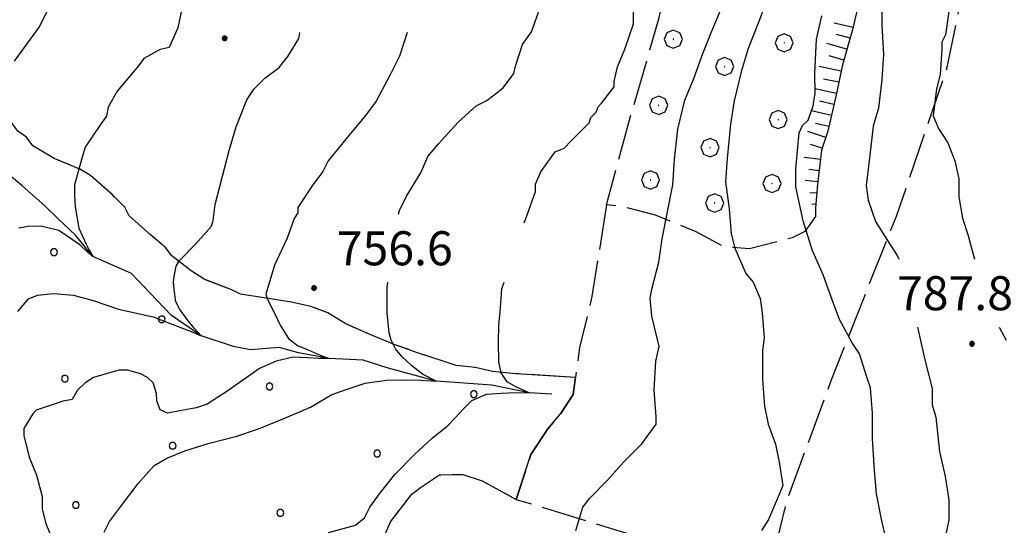
# Model space of a CAD drawing. Extents: x 2590270 to 2595094, y 4494105 to 4497563.
# Drawn here: x 2591040 to 2591257, y 4496060 to 4496171 of the extents above; entities that cross this region are included whole.
import ezdxf

# ---------------------------------------------------------------- set-up
doc = ezdxf.new("R2010")
doc.units = 0
doc.header["$LTSCALE"] = 5
doc.header["$MEASUREMENT"] = 0
for name, pattern in [('701', [2.5, 2, -0.5]), ('714', [2.5, -2, -0.5]), ('LSCA1', [1, -0.5, -0.5])]:
    doc.linetypes.add(name, pattern=pattern)
for name, color, linetype in [('30200000', 1, 'Continuous'), ('60100000', 1, 'LSCA1'), ('70100000', 1, '701'), ('70400000', 1, 'Continuous'), ('71400000', 1, '714'), ('80100000', 2, 'Continuous'), ('80200000', 1, 'Continuous'), ('80400000', 1, 'Continuous'), ('A0140000', 2, 'Continuous'), ('C7140000', 1, 'Continuous')]:
    doc.layers.add(name, color=color, linetype=linetype)
doc.styles.get("Standard").update_dxf_attribs({"font": 'romans.shx'})

# ---------------------------------------------------------------- blocks, each defined once
blk = doc.blocks.new('CERCHIO5')
at = {"linetype": 'Continuous'}
for p, q in [((-0.196, 0.064), (-0.206, 0.001)), ((-0.206, 0.001), (-0.196, -0.062)), ((-0.003, -0.202), (-0.206, 0.001)), ((-0.206, 0.001), (-0.003, 0.001)), ((-0.196, -0.062), (0.022, 0.2)), ((-0.168, 0.12), (-0.196, 0.064)), ((0.162, -0.118), (-0.196, 0.064)), ((-0.196, 0.064), (0.19, -0.062)), ((-0.183, 0.032), (-0.184, 0.013)), ((-0.184, 0.013), (-0.184, -0.047)), ((-0.18, 0.058), (-0.183, 0.032)), ((-0.167, 0.093), (-0.182, 0.091)), ((-0.182, 0.091), (-0.092, 0.063)), ((-0.152, 0.092), (-0.18, 0.058)), ((-0.158, 0.051), (-0.172, 0.001)), ((-0.172, 0.001), (-0.165, -0.077)), ((-0.168, -0.118), (0.094, 0.177)), ((-0.123, 0.166), (-0.168, 0.12)), ((0.19, -0.062), (-0.168, 0.12)), ((-0.168, 0.12), (0, 0)), ((0, 0), (-0.168, -0.118)), ((-0.152, 0.092), (-0.167, 0.093)), ((-0.166, 0.023), (-0.083, 0.112)), ((-0.122, -0.02), (-0.166, 0.023)), ((-0.072, 0.156), (-0.158, 0.051)), ((-0.138, 0.053), (-0.158, -0.016)), ((-0.142, 0.108), (-0.152, 0.092)), ((-0.126, 0.022), (-0.152, 0.092)), ((-0.127, 0.089), (-0.145, 0)), ((-0.145, 0), (-0.12, -0.069)), ((-0.092, 0.063), (-0.144, 0.144)), ((-0.144, 0.144), (-0.002, 0.069)), ((-0.105, 0.116), (-0.142, 0.108)), ((-0.076, 0.082), (-0.138, 0.053)), ((-0.072, 0.156), (-0.127, 0.089)), ((-0.127, 0.089), (-0.123, 0.112)), ((-0.11, -0.009), (-0.127, 0.089)), ((-0.091, -0.032), (-0.126, 0.022)), ((-0.066, 0.194), (-0.123, 0.166)), ((0.06, 0.194), (-0.123, -0.164)), ((-0.123, -0.164), (-0.066, 0.194)), ((-0.003, -0.202), (-0.123, 0.166)), ((-0.123, 0.166), (0.162, -0.118)), ((-0.123, 0.112), (-0.114, 0.138)), ((-0.084, 0.048), (-0.122, -0.02)), ((-0.114, 0.138), (-0.098, 0.178)), ((-0.072, 0.156), (-0.105, 0.116)), ((-0.098, 0.178), (-0.082, 0.172)), ((-0.022, 0.154), (-0.084, 0.048)), ((-0.083, 0.112), (0.009, 0.101)), ((-0.082, 0.172), (-0.032, 0.175)), ((-0.05, 0.134), (-0.076, 0.082)), ((0.022, 0.2), (-0.072, 0.156)), ((-0.032, 0.175), (-0.072, 0.156)), ((-0.003, 0.152), (-0.072, 0.156)), ((-0.051, 0.061), (-0.07, -0.008)), ((-0.068, -0.179), (0.035, 0.008)), ((-0.003, 0.204), (-0.066, 0.194)), ((-0.066, 0.194), (0.116, -0.164)), ((0.012, 0.149), (-0.051, 0.112)), ((-0.051, 0.112), (-0.051, 0.061)), ((-0.016, 0.097), (-0.051, 0.061)), ((-0.051, 0.061), (-0.016, 0.097)), ((-0.04, 0.124), (-0.05, 0.134)), ((-0.032, 0.175), (-0.04, 0.124)), ((0.01, 0.186), (-0.032, 0.175)), ((0, 0.174), (-0.032, 0.175)), ((-0.032, 0.175), (0.012, 0.149)), ((0.006, 0.054), (-0.026, -0.018)), ((0.061, 0.125), (-0.022, 0.154)), ((-0.016, 0.097), (0.034, 0.11)), ((0.065, 0.085), (-0.016, 0.097)), ((-0.003, 0.001), (-0.003, 0.204)), ((0.06, 0.194), (-0.003, 0.204)), ((-0.003, 0.001), (0.06, 0.194)), ((0.116, 0.166), (-0.003, -0.202)), ((0.058, 0.137), (-0.003, 0.152)), ((-0.003, 0.001), (0.197, 0.001)), ((-0.003, 0.001), (-0.003, -0.202)), ((-0.002, 0.069), (0.042, 0.197)), ((0.042, 0.16), (0, 0.174)), ((0.072, 0.053), (0.002, -0.036)), ((0.067, 0.043), (0.006, 0.054)), ((0.009, 0.101), (0.072, 0.053)), ((0.034, 0.11), (0.01, 0.186)), ((0.026, -0.083), (0.079, 0.072)), ((0.147, 0.135), (0.033, 0.066)), ((0.033, 0.066), (0.19, 0.064)), ((0.034, 0.11), (0.093, 0.094)), ((0.074, -0.087), (0.034, 0.11)), ((0.035, 0.008), (0.147, 0.135)), ((0.094, 0.177), (0.038, -0.196)), ((0.042, 0.197), (0.067, 0.101)), ((0.107, 0.137), (0.042, 0.16)), ((0.051, -0.062), (0.106, 0.031)), ((0.118, 0.117), (0.058, 0.137)), ((0.116, 0.166), (0.06, 0.194)), ((0.06, -0.192), (0.116, 0.166)), ((0.162, 0.12), (0.06, -0.192)), ((0.079, 0.072), (0.061, 0.125)), ((0.119, 0.036), (0.065, 0.085)), ((0.065, -0.017), (0.067, 0.043)), ((0.067, 0.101), (0.08, 0.184)), ((0.08, 0.184), (0.195, -0.034)), ((0.093, 0.094), (0.124, 0.053)), ((0.14, 0.07), (0.097, -0.076)), ((0.106, 0.031), (0.14, 0.105)), ((0.158, 0.109), (0.107, 0.137)), ((0.162, 0.12), (0.116, 0.166)), ((0.116, -0.164), (0.162, 0.12)), ((0.116, -0.06), (0.119, 0.036)), ((0.156, 0.064), (0.118, 0.117)), ((0.124, 0.053), (0.124, 0.053)), ((0.124, 0.053), (0.128, -0.03)), ((0.131, -0.07), (0.156, 0.001)), ((0.14, 0.105), (0.14, 0.07)), ((0.162, 0.044), (0.156, 0.064)), ((0.156, 0.001), (0.162, 0.044)), ((0.174, 0.064), (0.158, 0.109)), ((0.19, 0.064), (0.162, 0.12)), ((0.19, 0.064), (0.173, -0.096)), ((0.182, -0.008), (0.174, 0.064)), ((0.2, 0.001), (0.19, 0.064)), ((0.19, -0.062), (0.2, 0.001)), ((-0.196, -0.062), (-0.168, -0.118)), ((0.173, -0.096), (-0.196, -0.062)), ((-0.184, -0.047), (-0.165, -0.099)), ((-0.168, -0.118), (-0.123, -0.164)), ((-0.165, -0.077), (-0.13, -0.127)), ((-0.165, -0.099), (-0.12, -0.15)), ((-0.158, -0.016), (-0.117, -0.042)), ((-0.15, -0.04), (-0.156, -0.11)), ((-0.156, -0.11), (-0.106, -0.134)), ((-0.122, -0.02), (-0.15, -0.04)), ((-0.13, -0.127), (-0.06, -0.146)), ((-0.125, -0.057), (-0.108, -0.025)), ((-0.101, -0.082), (-0.125, -0.057)), ((-0.123, -0.164), (-0.066, -0.192)), ((-0.108, -0.025), (-0.122, -0.02)), ((-0.12, -0.069), (-0.087, -0.093)), ((-0.12, -0.15), (-0.06, -0.163)), ((-0.117, -0.042), (-0.078, -0.017)), ((-0.101, -0.082), (-0.11, -0.009)), ((-0.106, -0.134), (-0.093, -0.156)), ((-0.003, -0.094), (-0.101, -0.082)), ((-0.083, -0.14), (-0.101, -0.082)), ((-0.064, -0.045), (-0.097, -0.097)), ((-0.097, -0.097), (0.026, -0.134)), ((-0.093, -0.156), (-0.091, -0.18)), ((-0.054, -0.075), (-0.091, -0.032)), ((-0.091, -0.18), (-0.054, -0.075)), ((-0.087, -0.093), (-0.028, -0.126)), ((-0.034, -0.151), (-0.083, -0.14)), ((-0.07, -0.008), (-0.042, -0.049)), ((0.038, -0.196), (-0.068, -0.179)), ((-0.066, -0.192), (-0.003, -0.202)), ((0.097, -0.076), (-0.064, -0.045)), ((-0.06, -0.146), (0.011, -0.159)), ((-0.06, -0.163), (-0.032, -0.185)), ((0.002, -0.036), (-0.054, -0.075)), ((0.051, -0.062), (-0.054, -0.075)), ((-0.054, -0.075), (0.051, -0.062)), ((-0.054, -0.075), (-0.049, -0.182)), ((-0.049, -0.182), (0.026, -0.083)), ((-0.042, -0.049), (0.014, -0.064)), ((0.048, -0.128), (-0.034, -0.151)), ((-0.032, -0.185), (0.04, -0.182)), ((-0.028, -0.126), (0.048, -0.128)), ((-0.026, -0.018), (0.022, -0.048)), ((0.136, -0.106), (-0.003, -0.094)), ((-0.003, -0.202), (0.06, -0.192)), ((0.011, -0.159), (0.044, -0.153)), ((0.014, -0.064), (0.048, -0.061)), ((0.022, -0.048), (0.075, -0.075)), ((0.026, -0.134), (0.074, -0.087)), ((0.128, -0.03), (0.035, -0.054)), ((0.035, -0.054), (0.048, -0.128)), ((0.04, -0.182), (0.062, -0.176)), ((0.044, -0.153), (0.098, -0.127)), ((0.048, -0.061), (0.065, -0.017)), ((0.048, -0.128), (0.107, -0.112)), ((0.128, -0.03), (0.051, -0.062)), ((0.06, -0.192), (0.116, -0.164)), ((0.062, -0.176), (0.095, -0.16)), ((0.075, -0.075), (0.152, -0.078)), ((0.095, -0.16), (0.119, -0.147)), ((0.098, -0.127), (0.131, -0.07)), ((0.107, -0.112), (0.116, -0.06)), ((0.116, -0.164), (0.162, -0.118)), ((0.119, -0.147), (0.136, -0.106)), ((0.195, -0.034), (0.128, -0.03)), ((0.152, -0.078), (0.175, -0.074)), ((0.162, -0.118), (0.19, -0.062)), ((0.175, -0.074), (0.182, -0.008))]:
    blk.add_line(p, q, dxfattribs=at)
blk = doc.blocks.new('BA1LUNG')
at = {"linetype": 'Continuous'}
blk.add_line((0, 0), (1, 0), dxfattribs=at)
blk = doc.blocks.new('BA1CORT')
at = {"linetype": 'Continuous'}
blk.add_line((0, 0), (0.7, 0), dxfattribs=at)
blk = doc.blocks.new('CERCHIO1')
at = {"linetype": 'Continuous'}
for p, q in [((-0.28, 0.28), (-0.397, -0.002)), ((0.003, 0.398), (-0.28, 0.28)), ((0, 0), (-0.002, -0.003)), ((0.002, 0.002), (0, 0)), ((0.005, 0.003), (0.002, 0.002)), ((0.286, 0.28), (0.003, 0.398)), ((0.009, 0.003), (0.005, 0.003)), ((0.011, 0.001), (0.009, 0.003)), ((0.013, -0.001), (0.011, 0.001)), ((0.403, -0.002), (0.286, 0.28)), ((-0.397, -0.002), (-0.28, -0.285)), ((-0.28, -0.285), (0.003, -0.402)), ((-0.002, -0.003), (-0.002, -0.006)), ((-0.002, -0.006), (0, -0.009)), ((0, -0.009), (0.002, -0.011)), ((0.002, -0.011), (0.005, -0.013)), ((0.003, -0.402), (0.286, -0.285)), ((0.005, -0.013), (0.009, -0.012)), ((0.009, -0.012), (0.011, -0.011)), ((0.011, -0.011), (0.013, -0.008)), ((0.014, -0.005), (0.013, -0.001)), ((0.013, -0.008), (0.014, -0.005)), ((0.286, -0.285), (0.403, -0.002))]:
    blk.add_line(p, q, dxfattribs=at)
blk = doc.blocks.new('PALLINO1')
at = {"linetype": 'Continuous'}
for p, q in [((-0.121, 0.088), (-0.15, 0)), ((-0.15, 0), (-0.121, -0.088)), ((-0.046, 0.143), (-0.121, 0.088)), ((0.046, 0.143), (-0.046, 0.143)), ((0.121, 0.088), (0.046, 0.143)), ((0.15, 0), (0.121, 0.088)), ((0.121, -0.088), (0.15, 0)), ((-0.121, -0.088), (-0.046, -0.143)), ((-0.046, -0.143), (0.046, -0.143)), ((0.046, -0.143), (0.121, -0.088))]:
    blk.add_line(p, q, dxfattribs=at)
blk = doc.blocks.new('CAMP_82646008')
at = {"layer": 'C7140000', "linetype": 'Continuous', "xscale": 5, "yscale": 5, "zscale": 5}
for p in [(2591047.828, 4496120.194), (2591071.548, 4496105.409), (2591050.232, 4496092.347), (2591095.269, 4496090.624), (2591140.305, 4496088.902), (2591073.953, 4496077.562), (2591118.989, 4496075.84), (2591052.637, 4496064.5), (2591097.673, 4496062.777)]:
    blk.add_blockref('PALLINO1', p, dxfattribs=at)

msp = doc.modelspace()

# ---------------------------------------------------------------- linework, layer by layer
at = {"layer": '30200000', "linetype": 'Continuous', "flags": 128}
msp.add_lwpolyline([(2591157.46, 4496088.92), (2591152.51, 4496089.19), (2591144.24, 4496090.9), (2591132, 4496091.77), (2591121.22, 4496094.72), (2591115.95, 4496096.44), (2591108.41, 4496096.78), (2591101.64, 4496098), (2591097.38, 4496099.23), (2591091.12, 4496098.69), (2591087.36, 4496099.43), (2591080.27, 4496101.78), (2591073.73, 4496106.26), (2591068.95, 4496111.24), (2591064.92, 4496115.48), (2591056.37, 4496119.21), (2591052.59, 4496123.95), (2591048.82, 4496127.43), (2591045.8, 4496130.42), (2591040.77, 4496134.9), (2591036.24, 4496138.64)], dxfattribs=at)
at = {"layer": '60100000', "linetype": 'LSCA1', "flags": 128}
msp.add_lwpolyline([(2591227.43, 4496186.81), (2591226.52, 4496181.64), (2591225.14, 4496175.53), (2591223.76, 4496169.42), (2591221.46, 4496161.42), (2591220.08, 4496154.84), (2591218.24, 4496146.85), (2591216.86, 4496142.62), (2591215.95, 4496135.1), (2591215.51, 4496129.94)], dxfattribs=at)
at = {"layer": '70100000', "linetype": '701', "flags": 128}
for points in [[(2591215.51, 4496129.94), (2591215.52, 4496128.06), (2591213.19, 4496124.76), (2591210.38, 4496123.34), (2591201, 4496120.94), (2591195.36, 4496121.38), (2591189.24, 4496124.64), (2591180.31, 4496128.35), (2591173.25, 4496130.19), (2591169.5, 4496130.64), (2591175.03, 4496150.86), (2591181.03, 4496171.55), (2591185.19, 4496190.12), (2591180.68, 4496191.6), (2591170.34, 4496192.48), (2591152.95, 4496197.56), (2591133.66, 4496205.44), (2591130.84, 4496205.43), (2591127.08, 4496205.88), (2591123.31, 4496209.15), (2591119.53, 4496212.89), (2591108.71, 4496218), (2591097.88, 4496223.57), (2591089.42, 4496226.35), (2591078.61, 4496227.7), (2591069.67, 4496231.88), (2591062.62, 4496233.26), (2591053.69, 4496235.09), (2591042.89, 4496235.97), (2591036.31, 4496235.94), (2591030.69, 4496234.5), (2591025.73, 4496232.7)], [(2591169.5, 4496130.64), (2591166.31, 4496110.44), (2591163.55, 4496099.16), (2591162.19, 4496088.82), (2591159.4, 4496084.58), (2591156.6, 4496081.28), (2591152.87, 4496075.63), (2591149.63, 4496065.75), (2591178.32, 4496056.97), (2591204.67, 4496045.37), (2591204.18, 4496049.12), (2591206.5, 4496054.3), (2591209.26, 4496065.58), (2591218.99, 4496091.92), (2591233.36, 4496128.15), (2591244.47, 4496160.6), (2591248.13, 4496178.46), (2591249.98, 4496185.04), (2591252.31, 4496188.34), (2591255.44, 4496189.92)], [(2591162.69, 4496092.56), (2591149.53, 4496093.43), (2591144.37, 4496093.88), (2591140.61, 4496094.8), (2591136.38, 4496095.25), (2591133.56, 4496096.17), (2591127.91, 4496098.02), (2591122.74, 4496099.87), (2591117.09, 4496102.19), (2591111.92, 4496104.51), (2591108.15, 4496106.84), (2591104.39, 4496108.23), (2591100.16, 4496109.15), (2591094.52, 4496110.06), (2591088.88, 4496110.97), (2591087, 4496111.9), (2591080.88, 4496114.22), (2591078.06, 4496116.08), (2591073.81, 4496119.35), (2591072.4, 4496121.22), (2591069.1, 4496124.02), (2591064.38, 4496128.22), (2591063.43, 4496130.09), (2591060.6, 4496132.89), (2591055.88, 4496137.1), (2591053.53, 4496138.49), (2591047.88, 4496140.81), (2591043.17, 4496143.6), (2591041.76, 4496145.48), (2591039.87, 4496146.87), (2591038.45, 4496148.75), (2591035.62, 4496151.08), (2591033.74, 4496151.54), (2591028.57, 4496153.39), (2591023.39, 4496155.71), (2591019.63, 4496158.04), (2591014.92, 4496160.83), (2591009.1, 4496162.91)], [(2591108.16, 4496006.74), (2591107.69, 4496007.67), (2591108.62, 4496009.55), (2591109.07, 4496012.37), (2591109.05, 4496016.13), (2591109.03, 4496021.29), (2591109.95, 4496025.05), (2591111.33, 4496030.7), (2591112.26, 4496031.64), (2591114.12, 4496034.47), (2591115.98, 4496038.23), (2591117.37, 4496042.93), (2591117.36, 4496044.81), (2591118.28, 4496048.57), (2591118.72, 4496053.27), (2591119.65, 4496055.62), (2591121.97, 4496060.8), (2591123.37, 4496062.68), (2591126.64, 4496066.93), (2591128.51, 4496068.34), (2591132.72, 4496071.18), (2591137.88, 4496071.21), (2591142.12, 4496069.82), (2591149.63, 4496065.75)]]:
    msp.add_lwpolyline(points, dxfattribs=at)
at = {"layer": '71400000', "linetype": '714', "flags": 128}
msp.add_lwpolyline([(2591287.61, 4495792.18), (2591294.16, 4495797.71), (2591307.2, 4495802.29), (2591322.85, 4495803.59), (2591346.14, 4495802.44), (2591362.95, 4495801.67), (2591360.68, 4495803.22), (2591357.47, 4495806.79), (2591353.98, 4495810.96), (2591351.38, 4495815.71), (2591347.01, 4495821.07), (2591342.62, 4495824.07), (2591338.23, 4495827.66), (2591334.93, 4495831.63), (2591334.62, 4495834.03), (2591333.71, 4495837.38), (2591333.1, 4495841.85), (2591332.5, 4495846.8), (2591331.39, 4495853.59), (2591329.47, 4495857.01), (2591323.5, 4495863.37), (2591317.55, 4495871.22), (2591311.26, 4495882.71), (2591304.96, 4495891.82), (2591299.72, 4495905.88), (2591294.15, 4495920.85), (2591293.59, 4495928.67), (2591294.5, 4495940.8), (2591295.33, 4495946.37), (2591294.57, 4495949.68), (2591291.78, 4495957.01), (2591288.93, 4495965.43), (2591285.09, 4495975.35), (2591283.33, 4495981.39), (2591280.36, 4495985.17), (2591276.26, 4495991.48), (2591270.94, 4495996.34), (2591265.87, 4495998.42), (2591248.34, 4496005.89), (2591231.22, 4496014.35), (2591224.54, 4496018.12), (2591223.16, 4496012.95), (2591216.16, 4496003.99), (2591211.98, 4495995.52), (2591207.33, 4495986.11), (2591199.88, 4495973.86), (2591192.89, 4495963.5), (2591184.93, 4495958.29), (2591176.03, 4495954.49), (2591169.94, 4495952.58), (2591167.13, 4495951.16), (2591165.26, 4495949.27), (2591163.86, 4495946.92), (2591161.53, 4495944.09), (2591158.73, 4495939.85), (2591155.47, 4495936.08), (2591153.59, 4495935.13), (2591148.44, 4495932.76), (2591146.1, 4495932.28), (2591143.28, 4495932.26), (2591138.11, 4495933.17), (2591134.35, 4495933.15), (2591129.19, 4495933.6), (2591123.08, 4495934.51), (2591117.91, 4495934.95), (2591114.15, 4495935.87), (2591109.45, 4495936.32), (2591105.22, 4495937.23), (2591102.41, 4495937.22), (2591096.77, 4495937.19), (2591090.67, 4495937.63), (2591087.38, 4495938.55), (2591085.02, 4495940.42), (2591081.72, 4495943.69), (2591081.71, 4495945.1), (2591082.17, 4495946.04), (2591082.16, 4495947.92), (2591082.61, 4495953.55), (2591083.99, 4495957.32), (2591086.32, 4495962.02), (2591089.58, 4495966.73), (2591091.91, 4495970.97), (2591094.24, 4495973.8), (2591097.5, 4495978.51), (2591097.96, 4495980.39), (2591099.83, 4495983.69), (2591102.15, 4495988.86), (2591104.47, 4495994.04), (2591106.79, 4495999.69), (2591108.17, 4496004.39), (2591108.16, 4496006.74), (2591107.69, 4496007.67), (2591108.62, 4496009.55), (2591109.07, 4496012.37), (2591109.05, 4496016.13), (2591109.03, 4496021.29), (2591109.95, 4496025.05), (2591111.33, 4496030.7), (2591112.26, 4496031.64), (2591114.12, 4496034.47), (2591115.98, 4496038.23), (2591117.37, 4496042.93), (2591117.36, 4496044.81), (2591118.28, 4496048.57), (2591118.72, 4496053.27), (2591119.65, 4496055.62), (2591121.97, 4496060.8), (2591123.37, 4496062.68), (2591126.64, 4496066.93), (2591128.51, 4496068.34), (2591132.72, 4496071.18), (2591137.88, 4496071.21), (2591142.12, 4496069.82), (2591149.63, 4496065.75), (2591152.87, 4496075.63), (2591156.6, 4496081.28), (2591159.4, 4496084.58), (2591162.19, 4496088.82), (2591162.69, 4496092.56), (2591149.53, 4496093.43), (2591144.37, 4496093.88), (2591140.61, 4496094.8), (2591136.38, 4496095.25), (2591133.56, 4496096.17), (2591127.91, 4496098.02), (2591122.74, 4496099.87), (2591117.09, 4496102.19), (2591111.92, 4496104.51), (2591108.15, 4496106.84), (2591104.39, 4496108.23), (2591100.16, 4496109.15), (2591094.52, 4496110.06), (2591088.88, 4496110.97), (2591087, 4496111.9), (2591080.88, 4496114.22), (2591078.06, 4496116.08), (2591073.81, 4496119.35), (2591072.4, 4496121.22), (2591069.1, 4496124.02), (2591064.38, 4496128.22), (2591063.43, 4496130.09), (2591060.6, 4496132.89), (2591055.88, 4496137.1), (2591053.53, 4496138.49), (2591047.88, 4496140.81), (2591043.17, 4496143.6), (2591041.76, 4496145.48), (2591039.87, 4496146.87), (2591038.45, 4496148.75), (2591035.62, 4496151.08), (2591033.74, 4496151.54), (2591028.57, 4496153.39), (2591023.39, 4496155.71), (2591019.63, 4496158.04), (2591014.92, 4496160.83), (2591009.1, 4496162.91), (2591001.52, 4496167.22), (2590998.5, 4496170.46), (2590998.74, 4496173.22), (2591000.47, 4496177.98), (2591002.44, 4496184), (2591006.91, 4496191.04), (2591010.64, 4496197.82), (2591015.36, 4496204.6), (2591017.1, 4496207.87), (2591016.55, 4496215.88), (2591017.53, 4496220.64), (2591021.01, 4496225.66), (2591025.73, 4496232.7), (2591030.69, 4496234.5), (2591036.31, 4496235.94), (2591042.89, 4496235.97), (2591053.69, 4496235.09), (2591062.62, 4496233.26), (2591069.67, 4496231.88), (2591078.61, 4496227.7), (2591089.42, 4496226.35), (2591097.88, 4496223.57), (2591108.71, 4496218), (2591119.53, 4496212.89), (2591123.31, 4496209.15), (2591127.08, 4496205.88), (2591130.84, 4496205.43), (2591133.66, 4496205.44), (2591152.95, 4496197.56), (2591170.34, 4496192.48), (2591180.68, 4496191.6), (2591180.65, 4496197.36), (2591179.35, 4496206.11), (2591179.08, 4496211.12), (2591179.06, 4496214.88), (2591178.79, 4496218.63), (2591176.01, 4496222.62), (2591164.47, 4496227.82), (2591151.92, 4496234.02), (2591149.65, 4496236.26), (2591147.14, 4496238), (2591147.13, 4496240.26), (2591150.9, 4496237.27), (2591152.03, 4496236.9), (2591150.47, 4496242.81), (2591149.94, 4496247.82), (2591156.87, 4496265.63), (2591162.29, 4496281.68), (2591168.46, 4496299.74), (2591173.4, 4496314.04), (2591177.11, 4496323.83), (2591180.84, 4496328.85), (2591188.58, 4496332.4), (2591195.83, 4496334.94), (2591217.86, 4496335.8), (2591228.13, 4496335.85), (2591238.4, 4496334.4), (2591239.57, 4496338.05), (2591221.02, 4496341.21), (2591206.99, 4496343.39), (2591186.69, 4496347.3), (2591175.65, 4496351), (2591168.13, 4496352.96), (2591164.62, 4496353.7), (2591159.34, 4496357.68), (2591156.82, 4496361.42), (2591154.29, 4496366.92), (2591153.27, 4496369.67), (2591149.99, 4496373.91), (2591148.48, 4496375.15), (2591144.97, 4496376.89), (2591140.46, 4496377.36), (2591136.71, 4496376.09), (2591131.7, 4496375.82), (2591127.93, 4496379.3), (2591119.91, 4496381.77), (2591115.64, 4496382.75), (2591111.37, 4496385.98), (2591101.33, 4496391.44), (2591086.77, 4496398.38), (2591076.98, 4496402.08), (2591067.2, 4496405.79), (2591061.93, 4496408.77), (2591052.65, 4496411.48), (2591047.88, 4496413.46), (2591044.59, 4496419.7), (2591044.55, 4496427.96), (2591044.27, 4496434.47), (2591047.98, 4496442.5), (2591048.69, 4496451.27), (2591047.14, 4496460.03), (2591045.62, 4496464.53), (2591044.07, 4496473.03), (2591043.79, 4496479.29), (2591045, 4496487.31), (2591048.45, 4496499.35), (2591050.65, 4496508.62), (2591052.61, 4496518.65), (2591054.33, 4496525.42), (2591053.78, 4496533.68), (2591050.75, 4496539.42), (2591046.71, 4496546.16), (2591043.18, 4496550.9), (2591039.4, 4496555.64), (2591034.35, 4496563.38), (2591030.81, 4496570.87), (2591026.76, 4496579.62), (2591022.71, 4496588.11), (2591020.91, 4496596.87), (2591019.36, 4496607.37), (2591014.79, 4496619.12), (2591015.52, 4496624.13), (2591017.5, 4496627.4), (2591022.73, 4496632.93), (2591026, 4496634.64), (2591032.87, 4496639.05), (2591042.87, 4496641.61), (2591054.72, 4496649.81), (2591061.59, 4496654.22), (2591077.2, 4496660.56), (2591089.09, 4496662.5), (2591092.25, 4496656.88), (2591096.68, 4496646.89), (2591099.23, 4496638.14), (2591098.65, 4496628.74), (2591097.45, 4496618.09), (2591085.57, 4496614.9), (2591085.61, 4496608.02), (2591087.53, 4496599.89), (2591090.06, 4496594.27), (2591086.98, 4496584.86), (2591085.13, 4496578.59), (2591085.24, 4496556.06), (2591087.16, 4496548.56), (2591090.95, 4496541.69), (2591095.97, 4496539.21), (2591100.35, 4496539.86), (2591106.61, 4496539.89), (2591109.6, 4496543.16), (2591113.32, 4496548.94), (2591115.3, 4496554.71), (2591119.03, 4496559.73), (2591125.78, 4496561.27), (2591131.5, 4496569.31), (2591135.47, 4496577.6), (2591135.19, 4496582.1), (2591134.17, 4496585.6), (2591131.9, 4496590.1), (2591135.14, 4496593.37), (2591139.12, 4496597.9), (2591138.83, 4496606.16), (2591139.53, 4496615.68), (2591138.49, 4496624.19), (2591142.7, 4496632.47), (2591153.69, 4496638.54), (2591161.18, 4496643.08), (2591167.91, 4496649.37), (2591171.88, 4496655.15), (2591174.09, 4496664.43), (2591174.56, 4496670.69), (2591174.94, 4496694.23), (2591168.5, 4496695.31), (2591164.15, 4496689.65), (2591157.92, 4496682.11), (2591147.92, 4496678.93), (2591140.39, 4496682.65), (2591133.46, 4496692.63), (2591132.78, 4496702.02), (2591132.72, 4496715.16), (2591133.92, 4496725.18), (2591135.73, 4496738.97), (2591138.78, 4496754), (2591140.63, 4496759.65), (2591143.71, 4496769.68), (2591154.31, 4496779.12), (2591161.17, 4496784.17), (2591164.91, 4496786.69), (2591170.54, 4496786.72), (2591176.82, 4496783.62), (2591179.94, 4496785.51), (2591181.79, 4496790.53), (2591176.15, 4496793.01), (2591168.69, 4496795.53), (2591168.95, 4496798.11), (2591172.67, 4496805.01), (2591173.9, 4496809.4), (2591172, 4496815.02), (2591167.59, 4496820.64), (2591165.07, 4496824.13), (2591142.1, 4496825.65), (2591140.39, 4496816.63), (2591137.16, 4496811.36), (2591134.69, 4496805.33), (2591131.46, 4496800.06), (2591124.74, 4496791.01), (2591122.53, 4496782.99), (2591120.31, 4496776.21), (2591116.33, 4496771.19), (2591110.1, 4496764.89), (2591101.15, 4496752.83), (2591091.45, 4496739.01), (2591085.97, 4496733.72), (2591080.99, 4496728.69), (2591075.76, 4496722.65), (2591065.93, 4496713.51), (2591059.46, 4496705.47), (2591053.23, 4496698.93), (2591049.01, 4496692.89), (2591044.04, 4496685.36), (2591041.56, 4496679.59), (2591038.83, 4496675.57), (2591036.84, 4496672.8), (2591031.35, 4496669.02), (2591024.37, 4496663.47), (2591015.62, 4496659.67), (2591008.38, 4496656.63), (2591000.38, 4496653.09), (2590992.65, 4496646.54), (2590985.67, 4496640.74), (2590982.45, 4496633.46), (2590979.73, 4496627.44), (2590979.5, 4496622.43), (2590979.04, 4496614.67), (2590980.58, 4496607.41), (2590982.87, 4496600.16), (2590983.4, 4496594.16), (2590985.19, 4496586.4), (2590986.98, 4496579.65), (2590987.51, 4496573.64), (2590990.55, 4496567.4), (2590991.09, 4496559.64), (2590990.37, 4496552.37), (2590987.9, 4496545.1), (2590986.75, 4496526.56), (2590986.77, 4496522.56), (2590986.78, 4496519.05), (2590986.81, 4496513.04), (2590987.09, 4496508.79), (2590985.61, 4496503.02), (2590985.38, 4496498.76), (2590987.43, 4496489.51), (2590987.45, 4496486.5), (2590984.51, 4496472.97), (2590982.06, 4496462.19), (2590979.35, 4496453.16), (2590979.63, 4496448.9), (2590980.91, 4496442.15), (2590981.46, 4496432.39), (2590983.25, 4496425.88), (2590982.78, 4496420.12), (2590980.06, 4496411.84), (2590975.1, 4496403.31), (2590971.39, 4496393.02), (2590966.18, 4496383.98), (2590960.24, 4496369.43), (2590955.55, 4496356.63), (2590951.1, 4496346.09), (2590946.62, 4496339.31), (2590942.4, 4496333.03), (2590939.92, 4496327.26), (2590934.95, 4496320.22), (2590934.74, 4496312.46), (2590936.77, 4496306.96), (2590937.54, 4496301.78), (2590933.76, 4496305.01), (2590931.99, 4496308.51), (2590930.72, 4496312.51), (2590930.7, 4496316.52), (2590930.68, 4496319.77), (2590931.41, 4496324.53), (2590934.14, 4496329.81), (2590936.88, 4496332.82), (2590939.36, 4496337.84), (2590942.34, 4496342.62), (2590944.06, 4496348.89), (2590946.53, 4496356.41), (2590948.99, 4496363.94), (2590953.28, 4496368.4), (2590956.99, 4496377.94), (2590959.22, 4496383.96), (2590963.94, 4496390.99), (2590968.15, 4496399.28), (2590974.6, 4496411.58), (2590977.83, 4496416.85), (2590977.8, 4496423.36), (2590977.02, 4496429.12), (2590973.96, 4496438.62), (2590971.93, 4496444.62), (2590972.44, 4496452.14), (2590973.14, 4496461.66), (2590976.61, 4496468.94), (2590978.34, 4496473.7), (2590980.05, 4496481.98), (2590980.01, 4496489.49), (2590978.23, 4496495.99), (2590980.68, 4496506.77), (2590981.65, 4496512.78), (2590982.36, 4496520.3), (2590983.33, 4496526.06), (2590983.78, 4496537.33), (2590984.73, 4496546.85), (2590987.17, 4496559.39), (2590984.38, 4496567.13), (2590982.08, 4496575.64), (2590980.76, 4496588.65), (2590977.97, 4496597.15), (2590975.18, 4496604.4), (2590973.38, 4496612.65), (2590974.06, 4496626.18), (2590973.78, 4496632.69), (2590978.24, 4496641.47), (2590986.22, 4496648.27), (2590995.45, 4496655.33), (2591003.94, 4496660.63), (2591009.43, 4496663.67), (2591017.92, 4496669.47), (2591023.67, 4496671), (2591028.91, 4496675.03), (2591040.12, 4496685.1), (2591043.08, 4496693.88), (2591051.06, 4496701.94), (2591056.03, 4496708.47), (2591063.25, 4496716.27), (2591073.48, 4496725.09), (2591081.69, 4496735.65), (2591091.88, 4496749.47), (2591101.84, 4496762.04), (2591110.06, 4496770.59), (2591118.26, 4496782.91), (2591121.72, 4496791.69), (2591127.15, 4496807.49), (2591136.01, 4496826.06), (2591108.96, 4496827.85), (2591106.46, 4496825.34), (2591088.05, 4496826.49), (2591080.84, 4496817.19), (2591075.12, 4496809.9), (2591070.16, 4496799.86), (2591062.46, 4496788.3), (2591055.76, 4496774.5), (2591051.06, 4496763.96), (2591046.35, 4496753.67), (2591039.15, 4496741.61), (2591030.44, 4496732.05), (2591025.71, 4496726.52), (2591014.52, 4496710.44), (2590988.48, 4496709.55), (2590976.73, 4496707.24), (2590960.75, 4496696.64), (2590947.29, 4496685.31), (2590942.05, 4496680.77), (2590939.82, 4496677.01), (2590938.6, 4496670.74), (2590938.89, 4496662.23), (2590940.2, 4496650.97), (2590940.75, 4496642.21), (2590943.31, 4496629.95), (2590947.14, 4496616.2), (2590951.69, 4496607.2), (2590954.22, 4496601.46), (2590959.91, 4496565.93), (2590962.78, 4496542.91), (2590894.02, 4496524.03), (2590877.47, 4496528.2), (2590874.74, 4496572.26), (2590874.03, 4496614.58), (2590885.42, 4496639.92), (2590893.09, 4496657.99), (2590914.37, 4496708.43), (2590929.7, 4496746.82), (2590946.79, 4496784.97), (2590956.67, 4496810.56), (2590967.32, 4496835.15), (2590972.55, 4496839.43), (2590961.96, 4496839.78), (2590939.6, 4496837.43), (2590922.14, 4496834.84), (2590911.12, 4496833.29), (2590901.91, 4496827.94), (2590897.58, 4496825.02), (2590889.94, 4496818.51), (2590884.06, 4496811.83), (2590877.36, 4496805.06), (2590871.99, 4496798.65), (2590867.32, 4496792.93), (2590864.14, 4496788.73), (2590859.98, 4496783.04), (2590855.92, 4496776.88), (2590852.01, 4496772.45), (2590849.92, 4496768.74), (2590845.29, 4496764.65), (2590839.84, 4496761.16), (2590834.07, 4496759.78), (2590830.78, 4496760.85), (2590826.43, 4496762.57), (2590822.96, 4496765.38), (2590818.95, 4496770.41), (2590813.48, 4496780.72), (2590809.22, 4496785.98), (2590806.03, 4496790.18), (2590801.5, 4496796.49), (2590795.65, 4496804.11), (2590788.21, 4496812.51), (2590783.42, 4496818.56), (2590777.84, 4496824.6), (2590773.05, 4496830.38), (2590768.54, 4496834.31), (2590763.76, 4496839.03), (2590758.71, 4496844.28), (2590752.34, 4496849.52), (2590747.29, 4496855.04), (2590741.46, 4496860.02), (2590735.35, 4496865.53), (2590728.99, 4496869.71), (2590724.75, 4496872.59), (2590718.4, 4496874.93), (2590714.17, 4496876.49), (2590711.26, 4496876.73), (2590708.64, 4496874.08), (2590707.85, 4496872.75), (2590707.61, 4496869.32), (2590708.17, 4496863.52), (2590708.73, 4496857.71), (2590709.29, 4496852.96), (2590710.91, 4496846.64), (2590713.09, 4496836.35), (2590714.7, 4496831.35), (2590715.52, 4496826.6), (2590716.07, 4496823.17), (2590716.35, 4496820), (2590715.58, 4496816.83), (2590715.33, 4496814.72), (2590714.55, 4496812.6), (2590713.76, 4496811.28), (2590712.46, 4496808.63), (2590710.36, 4496806.77), (2590708.32, 4496805.54), (2590706.69, 4496801.99), (2590701.7, 4496798.53), (2590695.13, 4496792.68), (2590684.6, 4496787.61), (2590681.44, 4496786.27), (2590676.69, 4496786.24), (2590671.14, 4496787.53), (2590667.19, 4496784.86), (2590664.31, 4496780.88), (2590659.86, 4496774.52), (2590656.2, 4496768.16), (2590650.44, 4496760.47), (2590644.67, 4496754.37), (2590639.43, 4496748), (2590635.51, 4496740.85), (2590627.92, 4496729.98), (2590619.01, 4496719.63), (2590613.76, 4496714.58), (2590610.6, 4496711.92), (2590609.04, 4496709.27), (2590606.94, 4496706.36), (2590604.05, 4496703.7), (2590600.9, 4496701.04), (2590598.01, 4496699.44), (2590596.56, 4496699.26), (2590593.02, 4496694.17), (2590595.44, 4496693.15), (2590595.74, 4496686.55), (2590596.58, 4496678.11), (2590598.22, 4496670.2), (2590600.11, 4496662.03), (2590602.34, 4496656.57), (2590605.29, 4496647.19), (2590607.46, 4496636.64), (2590607.79, 4496626.61), (2590608.1, 4496618.96), (2590605.81, 4496613.53), (2590607.35, 4496613.64), (2590610, 4496613.13), (2590611.86, 4496609.97), (2590613.21, 4496604.7), (2590614.05, 4496597.05), (2590614.88, 4496590.98), (2590615.2, 4496581.22), (2590617.16, 4496563.28), (2590617.46, 4496556.41), (2590618.82, 4496550.61), (2590620.43, 4496545.34), (2590623.39, 4496536.38), (2590623.41, 4496532.69), (2590623.43, 4496528.99), (2590620.3, 4496523.96), (2590616.62, 4496521.3), (2590612.66, 4496520.22), (2590605.28, 4496518.32), (2590600.01, 4496517.76), (2590594.2, 4496517.47), (2590588.4, 4496516.64), (2590578.11, 4496515.26), (2590580.63, 4496509.11), (2590582.51, 4496503.84), (2590583.59, 4496499.36), (2590584.14, 4496495.66), (2590584.44, 4496490.38), (2590583.7, 4496481.4), (2590583.21, 4496475.06), (2590582.33, 4496467.65), (2590584.71, 4496467.36), (2590592.61, 4496471.64), (2590617.9, 4496479.71), (2590619.05, 4496464.93), (2590620.68, 4496457.55), (2590621.76, 4496452.27), (2590615.43, 4496451.18), (2590608.05, 4496449.55), (2590600.67, 4496447.4), (2590592.78, 4496443.12), (2590588.05, 4496438.34), (2590582.28, 4496432.5), (2590580.19, 4496428.79), (2590581.08, 4496425.06), (2590584.27, 4496421.12), (2590590.65, 4496413.51), (2590594.92, 4496406.93), (2590598.12, 4496401.14), (2590599.99, 4496397.19), (2590601.6, 4496392.45), (2590602.43, 4496386.12), (2590603.28, 4496377.15), (2590603.87, 4496366.06), (2590606.03, 4496358.16), (2590608.69, 4496354.48), (2590610.82, 4496351.85), (2590614, 4496349.76), (2590618.08, 4496347.93), (2590621.78, 4496347.42), (2590628.75, 4496346.14), (2590637.33, 4496344.88), (2590642.51, 4496344.67), (2590648.2, 4496343.88), (2590652.96, 4496342.33), (2590663.03, 4496337.11), (2590672.03, 4496332.41), (2590685.27, 4496326.68), (2590696.38, 4496322.52), (2590708, 4496321.01), (2590726.51, 4496317.42), (2590746.06, 4496314.37), (2590757.69, 4496311.8), (2590768.27, 4496308.69), (2590775.15, 4496306.1), (2590783.63, 4496301.39), (2590791.05, 4496295.63), (2590797.99, 4496284.06), (2590800.13, 4496278.79), (2590802.82, 4496270.36), (2590803.4, 4496261.38), (2590802.92, 4496253.99), (2590800.32, 4496247.11), (2590794.56, 4496238.1), (2590788.28, 4496229.61), (2590783.57, 4496222.19), (2590776.24, 4496211.59), (2590771.54, 4496203.64), (2590768.41, 4496196.23), (2590766.87, 4496190.41), (2590765.88, 4496179.32), (2590765.4, 4496169.81), (2590765.47, 4496158.72), (2590766.56, 4496153.45), (2590769.23, 4496148.19), (2590773.48, 4496144.52), (2590779.31, 4496139.8), (2590785.69, 4496133.5), (2590794.21, 4496121.41), (2590800.6, 4496111.41), (2590805.97, 4496096.13), (2590809.73, 4496086.65), (2590812.96, 4496075.05), (2590821.61, 4496041.84), (2590823.77, 4496033.41), (2590824.88, 4496024.96), (2590824.92, 4496017.57), (2590823.91, 4496010.17), (2590820.81, 4495999.6), (2590816.13, 4495987.95), (2590813.52, 4495981.6), (2590813.01, 4495978.43), (2590813.58, 4495972.1), (2590813.65, 4495960.48), (2590814.78, 4495948.87), (2590815.34, 4495942.54), (2590815.92, 4495934.62), (2590814.39, 4495924.58), (2590811.8, 4495916.64), (2590808.15, 4495909.23), (2590803.96, 4495902.87), (2590797.69, 4495891.74), (2590793, 4495881.16), (2590789.88, 4495873.74), (2590786.78, 4495863.17), (2590783.19, 4495845.19), (2590782.69, 4495840.44), (2590784.96, 4495828.73), (2590787.66, 4495818.19), (2590789.82, 4495810.81), (2590792.48, 4495807.66)], dxfattribs=at)
at = {"layer": '80100000', "linetype": 'Continuous', "flags": 128}
for points in [[(2591205.41, 4496177.32), (2591203.07, 4496170.97), (2591200.72, 4496165.02), (2591199.17, 4496159.87), (2591197.61, 4496153.52), (2591196.85, 4496148.37), (2591196.09, 4496140.84), (2591195.72, 4496135.69), (2591196.55, 4496129.76), (2591196.97, 4496124.21), (2591197.78, 4496121.05), (2591200.18, 4496115.52), (2591201.78, 4496113.55), (2591203.38, 4496109.99), (2591203.79, 4496106.82), (2591204.21, 4496101.28), (2591203.83, 4496098.51), (2591203.86, 4496092.17), (2591204.29, 4496086.24), (2591205.1, 4496082.28), (2591206.71, 4496077.93), (2591207.52, 4496073.98), (2591208.34, 4496068.83), (2591207.56, 4496066.85), (2591205.21, 4496061.29), (2591203.64, 4496058.91)], [(2591039.85, 4496107.12), (2591042.21, 4496109.91), (2591044.18, 4496110.71), (2591047.75, 4496111.12), (2591052.1, 4496110.75), (2591056.47, 4496109.58), (2591062.02, 4496107.63), (2591069.63, 4496105.97), (2591073.02, 4496104.62), (2591075.51, 4496103.7), (2591078.02, 4496102.74), (2591080.27, 4496101.78), (2591078.69, 4496103.49), (2591077.19, 4496105.34), (2591075.48, 4496107.7), (2591074.68, 4496109.28), (2591074.27, 4496112.05), (2591074.17, 4496113.56), (2591074.26, 4496114.82), (2591074.72, 4496117.08), (2591075.43, 4496118.39), (2591078.98, 4496121.97), (2591082.52, 4496125.95), (2591082.91, 4496127.14), (2591083.29, 4496130.71), (2591084.84, 4496136.66), (2591086.4, 4496142.6), (2591087.95, 4496147.76), (2591090.3, 4496153.71), (2591091.87, 4496156.1), (2591094.24, 4496158.48), (2591097.39, 4496160.88), (2591099.36, 4496163.26), (2591101.72, 4496167.23), (2591101.97, 4496168.53)]]:
    msp.add_lwpolyline(points, dxfattribs=at)
at = {"layer": '80200000', "linetype": 'Continuous', "flags": 128}
for points in [[(2591039.13, 4496162.28), (2591041.49, 4496165.46), (2591044.63, 4496169.84), (2591046.99, 4496174.6), (2591047.76, 4496177.38), (2591048.14, 4496181.34), (2591047.73, 4496183.32), (2591046.51, 4496190.04), (2591045.68, 4496197.17), (2591046.06, 4496201.13), (2591046.43, 4496206.28), (2591045.63, 4496208.65), (2591044.02, 4496213.79), (2591044.8, 4496214.59), (2591048.35, 4496218.17), (2591049.52, 4496220.95), (2591049.51, 4496223.72), (2591048.3, 4496228.07), (2591046.7, 4496230.44), (2591043.91, 4496235.17), (2591041.11, 4496239.91), (2591038.32, 4496244.65)], [(2591229.77, 4496204.2), (2591229.63, 4496202.49), (2591229.73, 4496197.95), (2591229.63, 4496194.36), (2591229.61, 4496191.88), (2591229.63, 4496188.31), (2591229.66, 4496182.37), (2591230.08, 4496177.23), (2591230.12, 4496170.1), (2591230.55, 4496163.77), (2591230.18, 4496158.22), (2591229.42, 4496151.88), (2591228.25, 4496147.91), (2591227.49, 4496141.57), (2591226.73, 4496134.84), (2591227.14, 4496131.67), (2591228.75, 4496126.93), (2591230.75, 4496123.77), (2591233.54, 4496119.43), (2591233.86, 4496118.65)], [(2591246.14, 4496194.7), (2591245.51, 4496192.38), (2591244.88, 4496189.31), (2591245, 4496184.66), (2591245.26, 4496181.11), (2591245.27, 4496178.34), (2591244.9, 4496173.19), (2591244.14, 4496168.04), (2591243.35, 4496166.45), (2591243.36, 4496164.87), (2591242.99, 4496159.32), (2591242.22, 4496156.15), (2591241.46, 4496150.2), (2591242.66, 4496147.44), (2591244.65, 4496144.28), (2591246.26, 4496140.33), (2591247.07, 4496136.37), (2591247.09, 4496132.41), (2591247.91, 4496127.66), (2591249.11, 4496124.11), (2591250.59, 4496118.65)], [(2591076.29, 4496175.14), (2591075.13, 4496169.59), (2591073.17, 4496165.23), (2591071.19, 4496164.82), (2591067.64, 4496162.82), (2591066.46, 4496161.23), (2591061.73, 4496155.67), (2591059.77, 4496152.09), (2591059.39, 4496150.11), (2591058.21, 4496148.52), (2591054.67, 4496143.35), (2591053.89, 4496140.58), (2591052.33, 4496135.03), (2591052.35, 4496132.65), (2591052.52, 4496130.21), (2591053.31, 4496125.49), (2591054.89, 4496121.92), (2591055.57, 4496120.66), (2591056.37, 4496119.21), (2591055.07, 4496120.37), (2591053.48, 4496121.78), (2591048.9, 4496124.97), (2591044.96, 4496125.93), (2591042.08, 4496125.87), (2591040.11, 4496125.46)], [(2591162.72, 4496058.89), (2591164.27, 4496064.05), (2591165.85, 4496066.04), (2591169.79, 4496070.02), (2591173.33, 4496073.99), (2591177.27, 4496077.97), (2591180.42, 4496082.34), (2591180.41, 4496083.93), (2591179.98, 4496089.87), (2591180.35, 4496096.2), (2591181.12, 4496099.38), (2591180.72, 4496100.96), (2591179.51, 4496106.1), (2591179.09, 4496110.06), (2591179.48, 4496112.04), (2591181.03, 4496117.99), (2591181.8, 4496123.14), (2591182.95, 4496129.09), (2591184.11, 4496135.03), (2591184.48, 4496140.58), (2591185.24, 4496147.31), (2591186.79, 4496153.66), (2591188.75, 4496158.42), (2591190.7, 4496163.97), (2591192.65, 4496168.74), (2591195, 4496174.29)], [(2591123.69, 4496128.55), (2591123.89, 4496129.35), (2591125.46, 4496132.52), (2591128.6, 4496137.69), (2591130.17, 4496141.26), (2591132.53, 4496144.04), (2591136.86, 4496148.82), (2591140.8, 4496152.4), (2591143.17, 4496153.6), (2591146.72, 4496156.39), (2591149.08, 4496159.57), (2591149.47, 4496161.16), (2591151.03, 4496165.92), (2591153, 4496168.7), (2591154.56, 4496173.06)], [(2591151.34, 4496126.64), (2591151.92, 4496128), (2591153.87, 4496133.55), (2591153.86, 4496135.13), (2591155.04, 4496137.91), (2591158.18, 4496142.28), (2591160.16, 4496143.09), (2591161.73, 4496144.68), (2591165.67, 4496148.66), (2591166.06, 4496149.85), (2591167.25, 4496151.04), (2591167.64, 4496152.23), (2591168.42, 4496153.03), (2591171.18, 4496156.61), (2591171.17, 4496157.79), (2591171.95, 4496160.97), (2591173.51, 4496164.93), (2591175.46, 4496170.49), (2591175.45, 4496173.66)], [(2591231.79, 4496054.3), (2591230.17, 4496061.02), (2591228.95, 4496066.96), (2591228.53, 4496072.1), (2591228.1, 4496079.23), (2591228.07, 4496084.77), (2591227.65, 4496090.31), (2591226.84, 4496092.69), (2591225.23, 4496097.83), (2591223.64, 4496100.19), (2591220.84, 4496105.33), (2591219.23, 4496109.68), (2591217.23, 4496115.21), (2591214.82, 4496120.74), (2591212.81, 4496127.07), (2591211.19, 4496134.58), (2591211.17, 4496138.54), (2591211.92, 4496146.47), (2591212.7, 4496148.06), (2591213.89, 4496149.25), (2591215.06, 4496152.42), (2591215.44, 4496155.2), (2591215.42, 4496159.55), (2591215.78, 4496167.08), (2591216.94, 4496172.23)], [(2591125.59, 4496168.53), (2591123.91, 4496163.39), (2591121.95, 4496159.42), (2591118.81, 4496153.46), (2591116.45, 4496150.28), (2591112.12, 4496145.11), (2591108.19, 4496140.34), (2591107.01, 4496137.96), (2591104.65, 4496134.78), (2591101.51, 4496130.01), (2591101.51, 4496128.82), (2591100.73, 4496127.63), (2591099.17, 4496123.26), (2591096.42, 4496117.31), (2591094.48, 4496110.96), (2591094.88, 4496109.78), (2591096.48, 4496106.62), (2591097.67, 4496104.09), (2591099.49, 4496101.18), (2591101.43, 4496099.64), (2591103.79, 4496098.68), (2591106.47, 4496097.54), (2591108.41, 4496096.78), (2591106.03, 4496096.77), (2591103.71, 4496096.91), (2591100.53, 4496097.07), (2591096.73, 4496096.19), (2591093.06, 4496094.55), (2591089.82, 4496092.33), (2591085.87, 4496089.54), (2591081.53, 4496086.74), (2591079.16, 4496085.94), (2591072.83, 4496084.72), (2591071.24, 4496085.5), (2591070.44, 4496087.48), (2591070.43, 4496089.06), (2591069.63, 4496091.43), (2591068.43, 4496092.62), (2591066.84, 4496093.4), (2591064.07, 4496094.18), (2591062.09, 4496094.17), (2591056.55, 4496092.56), (2591054.58, 4496091.36), (2591053, 4496089.77), (2591051.82, 4496087.78), (2591049.85, 4496087.37), (2591043.92, 4496085.36), (2591043.13, 4496084.57), (2591041.16, 4496081.39), (2591041.17, 4496079.81), (2591042.38, 4496075.06), (2591043.99, 4496071.11), (2591045.2, 4496066.36), (2591045.21, 4496063.59), (2591046.02, 4496060.43), (2591047.63, 4496056.47)], [(2591058.91, 4496058.53), (2591060.08, 4496060.91), (2591062.44, 4496064.09), (2591066.38, 4496069.26), (2591069.92, 4496073.24), (2591072.68, 4496074.84), (2591076.64, 4496076.44), (2591081.78, 4496078.05), (2591088.1, 4496079.67), (2591092.85, 4496081.27), (2591098.78, 4496083.68), (2591104.31, 4496086.08), (2591109.05, 4496088.88), (2591112.6, 4496090.09), (2591116.38, 4496091.34), (2591121.02, 4496091.98), (2591125.12, 4496092.08), (2591128.61, 4496091.98), (2591132, 4496091.77), (2591128.98, 4496093.35), (2591126.65, 4496095.16), (2591124.42, 4496097.23), (2591123.07, 4496098.87), (2591122.05, 4496100.83), (2591121.65, 4496102.41), (2591121.23, 4496106.76), (2591121.2, 4496112.31), (2591121.38, 4496113.55)], [(2591108.31, 4496058.48), (2591114.24, 4496060.09), (2591116.22, 4496061.68), (2591117.39, 4496064.07), (2591119.75, 4496067.25), (2591122.9, 4496071.22), (2591127.23, 4496075.6), (2591131.21, 4496079.28), (2591134.34, 4496081.82), (2591136.3, 4496083.83), (2591137.83, 4496085.55), (2591139.88, 4496087.54), (2591143.09, 4496088.9), (2591146.4, 4496089.17), (2591149.43, 4496089.27), (2591152.51, 4496089.19), (2591149.52, 4496090.54), (2591147.65, 4496091.62), (2591146.32, 4496093.62), (2591145.77, 4496096.06), (2591145.69, 4496100.31), (2591145.77, 4496104.22), (2591146.08, 4496106.98), (2591146.45, 4496112.13), (2591146.98, 4496113.55)], [(2591238.02, 4496103.65), (2591238.38, 4496102.03), (2591239.6, 4496096.49), (2591241.21, 4496090.16), (2591241.23, 4496086.6), (2591242.04, 4496083.83), (2591242.87, 4496076.31), (2591244.08, 4496070.77), (2591244.9, 4496065.63), (2591244.92, 4496061.27), (2591244.15, 4496057.7)], [(2591255.97, 4496103.65), (2591257.55, 4496100.78)]]:
    msp.add_lwpolyline(points, dxfattribs=at)

# ---------------------------------------------------------------- block references
at = {"layer": '60100000', "linetype": 'Continuous'}
for name, p, xscale, yscale, zscale, rotation in [('BA1LUNG', (2591223.82, 4496169.69), 4.28447267897848, 4.28447267897848, 4.28447267897848, 167.2439828169972), ('BA1CORT', (2591223.15, 4496167.29), 4.470595671061965, 4.470595671061965, 4.470595671061965, 163.9799042104692), ('BA1LUNG', (2591222.46, 4496164.88), 4.635759039840384, 4.635759039840384, 4.635759039840384, 163.9799042506882), ('BA1CORT', (2591221.77, 4496162.48), 4.784209206615876, 4.784209206615876, 4.784209206615876, 163.9799042250144), ('BA1LUNG', (2591221.17, 4496160.05), 4.91901998035127, 4.91901998035127, 4.91901998035127, 168.1267070221093), ('BA1CORT', (2591220.66, 4496157.61), 4.956245732163336, 4.956245732163336, 4.956245732163336, 168.1267070106358), ('BA1LUNG', (2591220.14, 4496155.16), 4.824965117872575, 4.824965117872575, 4.824965117872575, 168.1267069918798), ('BA1CORT', (2591219.59, 4496152.72), 4.680784857385905, 4.680784857385905, 4.680784857385905, 167.061943694825), ('BA1LUNG', (2591219.03, 4496150.29), 4.520890892727663, 4.520890892727663, 4.520890892727663, 167.061943662216), ('BA1CORT', (2591218.47, 4496147.85), 4.341434316919704, 4.341434316919704, 4.341434316919704, 167.0619436824088), ('BA1LUNG', (2591217.78, 4496145.45), 4.136952141591517, 4.136952141591517, 4.136952141591517, 161.9148081481006), ('BA1CORT', (2591217.01, 4496143.07), 3.899315856197407, 3.899315856197407, 3.899315856197407, 161.914808107018), ('BA1LUNG', (2591216.62, 4496140.61), 3.615654068727608, 3.615654068727608, 3.615654068727608, 173.1256616717669), ('BA1CORT', (2591216.32, 4496138.13), 3.263749978386541, 3.263749978386541, 3.263749978386541, 173.1256616801501), ('BA1LUNG', (2591216.02, 4496135.65), 2.800007083342698, 2.800007083342698, 2.800007083342698, 173.1256616609), ('BA1CORT', (2591215.79, 4496133.16), 2.118343372392632, 2.118343372392632, 2.118343372392632, 175.0747888676559), ('BA1LUNG', (2591215.57, 4496130.67), 0.8063437140889904, 0.8063437140889904, 0.8063437140889904, 175.0747889499887)]:
    msp.add_blockref(name, p, dxfattribs=dict(at, xscale=xscale, yscale=yscale, zscale=zscale, rotation=rotation))
at = {"layer": '70400000', "linetype": 'Continuous', "xscale": 5, "yscale": 5, "zscale": 5}
for p in [(2591184.2, 4496167.12), (2591208.62, 4496166.31), (2591195.5, 4496161.08), (2591180.99, 4496152.55), (2591207.3, 4496149.4), (2591192.3, 4496143.22), (2591179.19, 4496136.11), (2591205.96, 4496135.31), (2591193.3, 4496131.02)]:
    msp.add_blockref('CERCHIO1', p, dxfattribs=at)
at = {"layer": '80400000', "linetype": 'Continuous', "xscale": 2.5, "yscale": 2.5, "zscale": 2.5}
for p in [(2591085.42, 4496167.28), (2591105.09, 4496112.3), (2591250, 4496100)]:
    msp.add_blockref('CERCHIO5', p, dxfattribs=at)
at = {"layer": 'C7140000', "linetype": 'Continuous'}
msp.add_blockref('CAMP_82646008', (0, 0), dxfattribs=at)

# ---------------------------------------------------------------- texts
at = {"layer": 'A0140000', "linetype": 'Continuous'}
for s, p in [('756.6', (2591110.09, 4496117.3)), ('787.8', (2591233.48, 4496107.4))]:
    msp.add_text(s, height=7.5, dxfattribs=at).set_placement(p)

doc.saveas('drawing.dxf')
